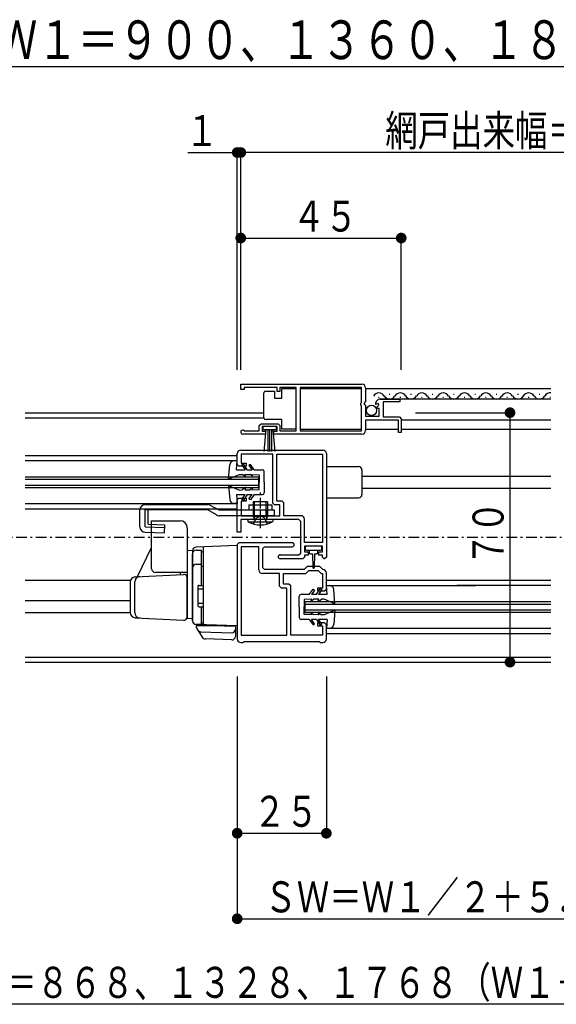
# Model space of a CAD drawing. Extents: x 0 to 1386, y 0 to 2245.
# Drawn here: x 864 to 1014, y 1139 to 1416 of the extents above; entities that cross this region are included whole.
import ezdxf

# ---------------------------------------------------------------- set-up
doc = ezdxf.new("R2010")
doc.units = 0
doc.linetypes.add('HASENP', pattern=[3.5, 2.5, -1])
doc.linetypes.add('ITTENSAP', pattern=[5.5, 3, -1, 0.5, -1])
for name, color, linetype in [('YKK_11', 7, 'CONTINUOUS'), ('YKK_12', 2, 'CONTINUOUS'), ('YKK_13', 4, 'CONTINUOUS'), ('YKK_D', 6, 'CONTINUOUS')]:
    doc.layers.add(name, color=color, linetype=linetype)
doc.styles.get("Standard").update_dxf_attribs({"font": 'txt', "bigfont": 'BIGFONT'})

# ---------------------------------------------------------------- blocks, each defined once
blk = doc.blocks.new('YKKAP-37')
at = {"layer": 'YKK_11'}
for p, q in [((0, 6.25), (0, 7)), ((0, 7), (17, 7)), ((0.5, 6.25), (0, 6.25)), ((5.1, 6.55), (0.5, 6.55)), ((0.5, 6.55), (0.5, 6.25)), ((5.1, 5.95), (5.1, 6.55)), ((5.5, 5.95), (5.1, 5.95)), ((7.75, 6.55), (5.5, 6.55)), ((5.5, 6.55), (5.5, 5.95)), ((7.75, 0.45), (7.75, 6.55)), ((16.95, 6.55), (8.35, 6.55)), ((8.35, 6.55), (8.35, 0.45)), ((16.95, 4.45), (16.95, 6.55)), ((17.5, 6.5), (17.5, 4.58)), ((16.85, 4.35), (16.95, 4.45)), ((16.85, 4.05), (16.85, 4.35)), ((17.5, 4.58), (17.27, 4.31)), ((17.27, 4.31), (17.35, 4.15)), ((17.35, 4.15), (17.5, 4)), ((19.26, 4.27), (18.9, 4.17)), ((19.38, 4.07), (19.26, 4.27)), ((19.55, 4.9), (22.3, 4.9)), ((22.3, 4.5), (19.95, 4.5)), ((19.95, 4.5), (19.95, 2.4)), ((22.3, 4.9), (22.3, 4.5)), ((16.95, 3.95), (16.85, 4.05)), ((16.95, 0.45), (16.95, 3.95)), ((17.5, 4), (17.5, 2.5)), ((19.03, 3.72), (19.38, 4.07)), ((19.08, 3.6), (19.03, 3.72)), ((19.4, 3.6), (19.08, 3.6)), ((19.4, 2.5), (19.4, 3.6)), ((2.6, 1.2), (2.85, 1.45)), ((2.85, 1.45), (5.25, 1.45)), ((5.25, 1.45), (5.5, 1.2)), ((17.5, 2.5), (19.4, 2.5)), ((22.1, 1.95), (17.5, 1.95)), ((17.5, 1.95), (17.5, 0.5)), ((19.95, 2.4), (22.25, 2.4)), ((22.1, 0.2), (22.1, 1.95)), ((22.25, 2.4), (22.5, 2.15)), ((22.5, 2.15), (22.5, 0.2)), ((0.49, 0.45), (2.6, 0.45)), ((2.6, 0.45), (2.6, 1.2)), ((5.1, 1.05), (3, 1.05)), ((3, 1.05), (3, 0.4)), ((3, 0.4), (3.45, 0.4)), ((3.45, 0.4), (3.45, 0)), ((4.65, 0), (4.65, 0.4)), ((4.65, 0.4), (5.1, 0.4)), ((5.1, 0.4), (5.1, 1.05)), ((5.5, 1.2), (5.5, 0.45)), ((5.5, 0.45), (7.75, 0.45)), ((8.35, 0.45), (16.95, 0.45)), ((22.5, 0.2), (22.1, 0.2)), ((3.45, 0), (0.27, 0)), ((17, 0), (4.65, 0))]:
    blk.add_line(p, q, dxfattribs=at)
for centre, radius, start, end in [((17, 6.5), 0.5, 0, 90), ((19.55, 4.25), 0.65, 90, 187.0361), ((0.27, 0.27), 0.275, 39.5209, 270), ((17, 0.5), 0.5, 270, 0)]:
    blk.add_arc(centre, radius, start, end, dxfattribs=at)
blk = doc.blocks.new('YKKAP-38')
at = {"layer": 'YKK_11'}
for p, q in [((0.25, 14), (0, 13.75)), ((7.72, 14), (0.25, 14)), ((0, 13.75), (0, 0.5)), ((3.05, 13.45), (0.55, 13.45)), ((0.55, 13.45), (0.55, 1.05)), ((3.05, 10.2), (3.05, 13.45)), ((3.6, 13.2), (3.85, 13.45)), ((3.6, 10.5), (3.6, 13.2)), ((3.85, 13.45), (7.72, 13.45)), ((5.95, 9.7), (3.55, 9.7)), ((3.85, 10.25), (3.6, 10.5)), ((9.4, 10.25), (3.85, 10.25)), ((5.95, 7.9), (5.95, 9.7)), ((6.5, 8.2), (6.5, 9.7)), ((6.5, 9.7), (9.63, 9.7)), ((9.8, 10.65), (9.4, 10.25)), ((9.63, 9.7), (10.03, 10.1)), ((11.6, 10.65), (9.8, 10.65)), ((10.03, 10.1), (11.37, 10.1)), ((11.37, 10.1), (11.77, 9.7)), ((12, 10.25), (11.6, 10.65)), ((11.77, 9.7), (11.95, 9.7)), ((11.95, 9.7), (11.95, 7.65)), ((12.5, 7.5), (12.5, 9.75)), ((6.2, 7.65), (5.95, 7.9)), ((6.95, 7.65), (6.2, 7.65)), ((7.25, 8.2), (6.5, 8.2)), ((6.95, 1.05), (6.95, 7.65)), ((7.5, 7.95), (7.25, 8.2)), ((7.5, 1.05), (7.5, 7.95)), ((11.95, 7.65), (11.25, 7.65)), ((11.25, 7.65), (11.25, 7.25)), ((11.25, 7.25), (12.25, 7.25)), ((12.25, 7.25), (12.5, 7.5)), ((12.25, 2.75), (11.25, 2.75)), ((11.25, 2.75), (11.25, 2.35)), ((11.25, 2.35), (11.95, 2.35)), ((11.95, 2.35), (11.95, 1.05)), ((12.5, 2.5), (12.25, 2.75)), ((12.5, 0.5), (12.5, 2.5)), ((0.55, 1.05), (6.95, 1.05)), ((0.85, 0), (1, 0.15)), ((1, 0.15), (11.5, 0.15)), ((11.95, 1.05), (7.5, 1.05)), ((11.5, 0.15), (11.65, 0)), ((0.5, 0), (0.85, 0)), ((11.65, 0), (12, 0))]:
    blk.add_line(p, q, dxfattribs=at)
for centre, radius, start, end in [((7.72, 13.72), 0.275, 270, 90), ((3.55, 10.2), 0.5, 180, 270), ((12, 9.75), 0.5, 359.9991, 90), ((0.5, 0.5), 0.5, 180, 270), ((12, 0.5), 0.5, 270, 0)]:
    blk.add_arc(centre, radius, start, end, dxfattribs=at)
blk = doc.blocks.new('YKKAP-39')
at = {"layer": 'YKK_11'}
for p, q in [((0.5, 15.25), (12, 15.25)), ((0, 13.25), (0, 14.75)), ((5, 14.7), (0.55, 14.7)), ((0.55, 14.7), (0.55, 13.4)), ((5, 7.8), (5, 14.7)), ((5.55, 14.7), (11.95, 14.7)), ((5.55, 8.1), (5.55, 14.7)), ((11.95, 14.7), (11.95, 2.3)), ((12.5, 14.75), (12.5, 0.25)), ((0.25, 13), (0, 13.25)), ((1.25, 13), (0.25, 13)), ((0.55, 13.4), (1.25, 13.4)), ((1.25, 13.4), (1.25, 13)), ((0, 8.25), (0.25, 8.5)), ((0.25, 8.5), (1.25, 8.5)), ((1.25, 8.5), (1.25, 8.1)), ((0, 3.75), (0, 8.25)), ((1.25, 8.1), (0.55, 8.1)), ((0.55, 8.1), (0.55, 6.05)), ((5.25, 7.55), (5, 7.8)), ((6, 7.55), (5.25, 7.55)), ((6.3, 8.1), (5.55, 8.1)), ((6, 6.05), (6, 7.55)), ((6.55, 7.85), (6.3, 8.1)), ((6.55, 6.05), (6.55, 7.85)), ((0.55, 6.05), (6, 6.05)), ((8.95, 6.05), (6.55, 6.05)), ((9.45, 2.3), (9.45, 5.55)), ((8.65, 5.5), (0.5, 5.5)), ((0.5, 5.5), (0.5, 3.75)), ((8.9, 5.25), (8.65, 5.5)), ((8.9, 0.8), (8.9, 5.25)), ((0.5, 3.75), (0, 3.75)), ((11.95, 2.3), (9.45, 2.3)), ((11.95, 1.75), (9.45, 1.75)), ((9.45, 1.75), (9.45, 1)), ((11.95, 1), (11.95, 1.75)), ((6.02, 0.55), (8.65, 0.55)), ((9.2, 0), (6.02, 0)), ((8.65, 0.55), (8.9, 0.8)), ((9.45, 0.25), (9.2, 0)), ((9.45, 1), (9.95, 1)), ((9.95, 0.5), (9.45, 0.5)), ((9.45, 0.5), (9.45, 0.25)), ((9.95, 1), (9.95, 0.5)), ((11.45, 0.5), (11.45, 1)), ((11.45, 1), (11.95, 1)), ((11.95, 0.5), (11.45, 0.5)), ((11.95, 0.25), (11.95, 0.5)), ((12.2, 0), (11.95, 0.25)), ((12.25, 0), (12.2, 0)), ((12.5, 0.25), (12.25, 0))]:
    blk.add_line(p, q, dxfattribs=at)
for centre, radius, start, end in [((0.5, 14.75), 0.5, 90, 180), ((12, 14.75), 0.5, 0, 90), ((8.95, 5.55), 0.5, 359.9991, 90), ((6.02, 0.28), 0.275, 90, 270)]:
    blk.add_arc(centre, radius, start, end, dxfattribs=at)

msp = doc.modelspace()

# ---------------------------------------------------------------- linework, layer by layer
at = {"layer": 'YKK_12'}
for p, q in [((942.35, 1312.12), (959.56, 1312.12)), ((960.66, 1312.12), (1012.66, 1312.12)), ((964.51, 1309.62), (964.31, 1309.62)), ((967.51, 1310.38), (967.31, 1310.38)), ((970.51, 1309.62), (970.31, 1309.62)), ((973.51, 1310.38), (973.31, 1310.38)), ((976.51, 1309.62), (976.31, 1309.62)), ((979.51, 1310.38), (979.31, 1310.38)), ((982.51, 1309.62), (982.31, 1309.62)), ((985.51, 1310.38), (985.31, 1310.38)), ((988.51, 1309.62), (988.31, 1309.62)), ((991.51, 1310.38), (991.31, 1310.38)), ((994.51, 1309.62), (994.31, 1309.62)), ((997.51, 1310.38), (997.31, 1310.38)), ((1000.51, 1309.62), (1000.31, 1309.62)), ((1003.51, 1310.38), (1003.31, 1310.38)), ((1006.51, 1309.62), (1006.31, 1309.62)), ((1009.51, 1310.38), (1009.31, 1310.38)), ((1012.51, 1309.62), (1012.31, 1309.62)), ((1012.66, 1309.12), (964.75, 1309.12)), ((865.16, 1305.32), (932.15, 1305.32)), ((865.16, 1303.92), (932.15, 1303.92)), ((989.88, 1303.22), (970.66, 1303.22)), ((1012.66, 1303.22), (986.26, 1303.22)), ((959.56, 1300.62), (942.35, 1300.62)), ((969.86, 1300.62), (960.66, 1300.62)), ((989.88, 1300.62), (970.66, 1300.62)), ((1012.66, 1300.62), (986.26, 1300.62)), ((865.16, 1293.32), (924.66, 1293.32)), ((924.66, 1291.82), (865.16, 1291.82)), ((959.66, 1287.52), (986.12, 1287.52)), ((980.64, 1287.52), (1012.66, 1287.52)), ((865.16, 1287.32), (930.66, 1287.32)), ((865.16, 1286.62), (930.66, 1286.62)), ((865.16, 1285.02), (930.66, 1285.02)), ((930.66, 1287.32), (930.66, 1284.32)), ((865.16, 1284.32), (930.66, 1284.32)), ((959.66, 1284.12), (986.12, 1284.12)), ((980.64, 1284.12), (1012.66, 1284.12)), ((865.16, 1279.82), (924.66, 1279.82)), ((865.16, 1278.32), (924.66, 1278.32)), ((865.16, 1258.32), (894.77, 1258.32)), ((949.66, 1258.32), (991.53, 1258.32)), ((986.26, 1258.32), (1012.66, 1258.32)), ((949.66, 1256.82), (991.53, 1256.82)), ((1012.66, 1256.82), (986.26, 1256.82)), ((894.66, 1252.52), (865.16, 1252.52)), ((943.66, 1252.32), (991.53, 1252.32)), ((943.66, 1252.32), (943.66, 1249.32)), ((943.66, 1251.62), (991.53, 1251.62)), ((980.64, 1252.32), (1012.66, 1252.32)), ((980.64, 1251.62), (1012.66, 1251.62)), ((894.67, 1249.12), (865.16, 1249.12)), ((943.66, 1250.02), (991.53, 1250.02)), ((943.66, 1249.32), (991.53, 1249.32)), ((980.64, 1250.02), (1012.66, 1250.02)), ((980.64, 1249.32), (1012.66, 1249.32)), ((949.66, 1244.82), (991.53, 1244.82)), ((949.66, 1243.32), (991.53, 1243.32)), ((980.64, 1244.82), (1012.66, 1244.82)), ((980.64, 1243.32), (1012.66, 1243.32)), ((1012.66, 1236.62), (865.16, 1236.62)), ((865.16, 1235.32), (1012.66, 1235.32))]:
    msp.add_line(p, q, dxfattribs=at)
at = {"layer": 'YKK_12', "linetype": 'ITTENSAP'}
msp.add_line((1151.66, 1270.32), (707.66, 1270.32), dxfattribs=at)
at = {"layer": 'YKK_12'}
for centre, start, end in [((964.41, 1309.16), 29.1994, 150.8006), ((967.41, 1310.84), 209.1906, 330.8094), ((970.41, 1309.16), 29.1994, 150.8006), ((973.41, 1310.84), 209.1906, 330.8094), ((976.41, 1309.16), 29.1994, 150.8006), ((979.41, 1310.84), 209.1906, 330.8094), ((982.41, 1309.16), 29.1994, 150.8006), ((985.41, 1310.84), 209.1906, 330.8094), ((988.41, 1309.16), 29.1994, 150.8006), ((991.41, 1310.84), 209.1906, 330.8094), ((994.41, 1309.16), 29.1994, 150.8006), ((997.41, 1310.84), 209.1906, 330.8094), ((1000.41, 1309.16), 29.1994, 150.8006), ((1003.41, 1310.84), 209.1906, 330.8094), ((1006.41, 1309.16), 29.1994, 150.8006), ((1009.41, 1310.84), 209.1906, 330.8094), ((1012.41, 1309.16), 81.6863, 150.8006)]:
    msp.add_arc(centre, 1.72, start, end, dxfattribs=at)
at = {"layer": 'YKK_13'}
for p, q in [((932.15, 1310.37), (932.15, 1310.87)), ((932.15, 1304.37), (932.15, 1310.37)), ((932.65, 1311.37), (935.15, 1311.37)), ((935.15, 1311.37), (935.15, 1309.37)), ((937.15, 1309.37), (937.15, 1312.07)), ((937.15, 1312.07), (941.15, 1312.07)), ((941.15, 1312.07), (941.15, 1300.67)), ((935.15, 1309.37), (937.15, 1309.37)), ((932.15, 1303.87), (932.15, 1304.37)), ((931.86, 1301.42), (931.86, 1300.57)), ((935.66, 1301.42), (931.86, 1301.42)), ((937.15, 1303.37), (932.65, 1303.37)), ((935.66, 1300.57), (935.66, 1301.42)), ((937.15, 1300.67), (937.15, 1303.37)), ((931.86, 1300.57), (935.66, 1300.57)), ((932.22, 1294.44), (932.76, 1300.57)), ((933.26, 1300.57), (933.26, 1294.42)), ((933.76, 1300.57), (933.76, 1294.42)), ((934.26, 1300.57), (934.26, 1294.42)), ((935.29, 1294.44), (934.76, 1300.57)), ((941.15, 1300.67), (937.15, 1300.67)), ((922.26, 1286.72), (922.56, 1290.71)), ((924.66, 1291.82), (923.76, 1291.82)), ((924.46, 1289.32), (924.66, 1291.82)), ((926.38, 1290.97), (925.96, 1290.69)), ((925.96, 1290.69), (926.86, 1289.32)), ((927.46, 1289.32), (926.38, 1290.97)), ((928.36, 1290.82), (927.96, 1290.52)), ((927.96, 1290.52), (928.84, 1289.32)), ((929.46, 1289.32), (928.36, 1290.82)), ((949.66, 1290.22), (958.66, 1290.22)), ((922.26, 1286.72), (925.26, 1288.02)), ((924.46, 1289.32), (926.86, 1289.32)), ((925.26, 1288.02), (926.06, 1288)), ((927.06, 1287.22), (926.06, 1288)), ((927.06, 1287.22), (926.76, 1287.99)), ((926.76, 1287.99), (928.26, 1287.96)), ((927.46, 1289.32), (928.84, 1289.32)), ((928.96, 1287.52), (928.26, 1287.96)), ((928.96, 1287.52), (928.76, 1287.96)), ((928.76, 1287.96), (930.86, 1287.92)), ((929.46, 1289.32), (931.76, 1289.32)), ((930.86, 1287.92), (930.86, 1285.82)), ((932.26, 1285.82), (932.26, 1288.82)), ((959.66, 1289.22), (959.66, 1282.42)), ((922.26, 1284.92), (925.26, 1283.62)), ((922.26, 1284.92), (922.56, 1280.93)), ((930.86, 1283.72), (930.86, 1285.82)), ((932.26, 1285.82), (932.26, 1282.82)), ((924.46, 1282.32), (924.66, 1279.82)), ((924.46, 1282.32), (926.86, 1282.32)), ((925.26, 1283.62), (926.06, 1283.63)), ((925.96, 1280.94), (926.86, 1282.32)), ((927.06, 1284.42), (926.06, 1283.63)), ((927.46, 1282.32), (926.38, 1280.67)), ((927.06, 1284.42), (926.76, 1283.64)), ((926.76, 1283.64), (928.26, 1283.67)), ((927.46, 1282.32), (928.84, 1282.32)), ((927.96, 1281.11), (928.84, 1282.32)), ((928.96, 1284.12), (928.26, 1283.67)), ((929.46, 1282.32), (928.36, 1280.82)), ((928.96, 1284.12), (928.76, 1283.68)), ((928.76, 1283.68), (930.86, 1283.72)), ((929.46, 1282.32), (931.76, 1282.32)), ((898.86, 1279.52), (916.39, 1279.52)), ((919.56, 1277.92), (917.14, 1279.32)), ((924.66, 1279.82), (923.76, 1279.82)), ((926.38, 1280.67), (925.96, 1280.94)), ((928.36, 1280.82), (927.96, 1281.11)), ((927.96, 1279.42), (927.96, 1277.92)), ((927.96, 1279.42), (934.36, 1279.42)), ((933.16, 1280.32), (929.16, 1280.32)), ((929.16, 1280.32), (929.16, 1276.32)), ((929.54, 1276.32), (929.54, 1280.32)), ((932.78, 1276.32), (932.78, 1280.32)), ((933.16, 1280.32), (933.16, 1276.32)), ((934.36, 1279.42), (934.36, 1277.92)), ((949.66, 1281.42), (958.66, 1281.42)), ((897.36, 1273.28), (897.36, 1278.02)), ((898.86, 1273.28), (898.86, 1278.02)), ((916.39, 1278.02), (898.86, 1278.02)), ((899.69, 1274.02), (899.69, 1278.02)), ((918.81, 1276.62), (916.39, 1278.02)), ((935.16, 1277.92), (919.56, 1277.92)), ((935.16, 1276.42), (919.56, 1276.42)), ((929.16, 1276.45), (929.16, 1276.53)), ((933.16, 1276.42), (933.16, 1277.92)), ((935.16, 1276.42), (935.16, 1277.92)), ((899.69, 1274.02), (904.36, 1273.88)), ((900.66, 1261.52), (900.66, 1275.02)), ((900.66, 1275.02), (908.66, 1275.02)), ((904.29, 1271.62), (904.36, 1273.88)), ((927.56, 1275.32), (927.76, 1274.67)), ((934.76, 1275.32), (927.56, 1275.32)), ((927.76, 1274.67), (934.55, 1274.67)), ((929.16, 1276.32), (933.16, 1276.32)), ((929.16, 1276.32), (929.42, 1275.58)), ((929.54, 1276.32), (929.43, 1275.49)), ((932.78, 1276.32), (932.89, 1275.49)), ((933.16, 1276.32), (932.9, 1275.58)), ((934.76, 1275.32), (934.55, 1274.67)), ((898.82, 1271.78), (904.29, 1271.62)), ((898.86, 1273.28), (904.34, 1273.12)), ((910.66, 1273.02), (910.66, 1248.72)), ((896.79, 1259.55), (900.49, 1267.33)), ((912.16, 1266.62), (910.66, 1266.57)), ((910.66, 1266.57), (910.66, 1247.57)), ((912.16, 1266.62), (912.16, 1246.92)), ((912.16, 1246.87), (912.16, 1265.75)), ((924.66, 1268.02), (913.12, 1267.62)), ((913.16, 1266.75), (914.66, 1266.75)), ((914.66, 1256.87), (914.66, 1266.77)), ((914.66, 1266.24), (915.16, 1266.24)), ((915.16, 1267.69), (915.16, 1245.85)), ((915.16, 1266.24), (915.16, 1256.87)), ((924.66, 1268.02), (924.66, 1245.52)), ((943.76, 1267.52), (943.76, 1267.02)), ((948.06, 1267.82), (944.06, 1267.82)), ((944.06, 1266.72), (946.06, 1266.72)), ((944.81, 1266.72), (944.81, 1266.12)), ((945.21, 1265.72), (945.81, 1265.72)), ((945.81, 1265.72), (945.91, 1261.76)), ((946.06, 1266.72), (948.06, 1266.72)), ((946.31, 1265.72), (946.21, 1261.76)), ((946.31, 1265.72), (946.91, 1265.72)), ((947.31, 1266.12), (947.31, 1266.72)), ((948.36, 1267.02), (948.36, 1267.52)), ((913.16, 1262.8), (914.66, 1262.8)), ((896.08, 1259.25), (909.61, 1259.96)), ((910.66, 1260.52), (901.66, 1260.52)), ((908.66, 1260.52), (908.66, 1259.91)), ((914.66, 1262.28), (915.16, 1262.28)), ((894.66, 1257.76), (894.66, 1249.28)), ((895.95, 1249.21), (895.95, 1257.82)), ((910.66, 1248.07), (910.66, 1258.96)), ((913.66, 1256.57), (913.66, 1251.17)), ((913.66, 1255.87), (915.16, 1255.87)), ((913.96, 1256.87), (915.16, 1256.87)), ((944.86, 1254.32), (942.56, 1254.32)), ((944.86, 1254.32), (945.96, 1255.82)), ((946.36, 1255.52), (945.47, 1254.32)), ((946.86, 1254.32), (945.47, 1254.32)), ((945.96, 1255.82), (946.36, 1255.52)), ((946.86, 1254.32), (947.94, 1255.97)), ((948.36, 1255.69), (947.46, 1254.32)), ((949.86, 1254.32), (947.46, 1254.32)), ((947.94, 1255.97), (948.36, 1255.69)), ((949.86, 1254.32), (949.66, 1256.82)), ((949.66, 1256.82), (950.56, 1256.82)), ((952.06, 1251.72), (951.75, 1255.71)), ((913.66, 1251.87), (915.16, 1251.87)), ((942.06, 1250.82), (942.06, 1253.82)), ((945.56, 1252.96), (943.46, 1252.92)), ((943.46, 1252.92), (943.46, 1250.82)), ((945.36, 1252.52), (946.06, 1252.96)), ((945.36, 1252.52), (945.56, 1252.96)), ((947.56, 1252.99), (946.06, 1252.96)), ((947.26, 1252.22), (948.26, 1253)), ((947.26, 1252.22), (947.56, 1252.99)), ((949.06, 1253.02), (948.26, 1253)), ((952.06, 1251.72), (949.06, 1253.02)), ((913.96, 1250.87), (915.16, 1250.87)), ((914.66, 1245.87), (914.66, 1250.87)), ((915.16, 1250.87), (915.16, 1246.37)), ((942.06, 1250.82), (942.06, 1247.82)), ((943.46, 1248.72), (943.46, 1250.82)), ((945.36, 1249.12), (946.06, 1248.67)), ((945.36, 1249.12), (945.56, 1248.68)), ((947.26, 1249.42), (948.26, 1248.63)), ((947.26, 1249.42), (947.56, 1248.64)), ((952.06, 1249.92), (949.06, 1248.62)), ((952.06, 1249.92), (951.75, 1245.93)), ((896.08, 1247.78), (909.61, 1247.07)), ((912.16, 1247.52), (910.66, 1247.57)), ((914.66, 1246.37), (915.16, 1246.37)), ((944.86, 1247.32), (942.56, 1247.32)), ((945.56, 1248.68), (943.46, 1248.72)), ((944.86, 1247.32), (945.96, 1245.82)), ((946.86, 1247.32), (945.47, 1247.32)), ((946.36, 1246.11), (945.47, 1247.32)), ((945.96, 1245.82), (946.36, 1246.11)), ((947.56, 1248.64), (946.06, 1248.67)), ((946.86, 1247.32), (947.94, 1245.67)), ((948.36, 1245.94), (947.46, 1247.32)), ((949.86, 1247.32), (947.46, 1247.32)), ((949.06, 1248.62), (948.26, 1248.63)), ((949.86, 1247.32), (949.66, 1244.82)), ((924.66, 1245.52), (913.12, 1245.92)), ((914.66, 1245.87), (913.16, 1245.87)), ((913.16, 1245.52), (913.16, 1245.02)), ((917.86, 1245.52), (913.16, 1245.52)), ((913.16, 1245.02), (914.84, 1242.29)), ((914.4, 1243.86), (923.12, 1243.55)), ((917.86, 1245.52), (917.86, 1245.76)), ((924.15, 1245.3), (917.86, 1245.52)), ((921.86, 1245.38), (921.86, 1245.62)), ((924.16, 1245.3), (924.16, 1242.55)), ((947.94, 1245.67), (948.36, 1245.94)), ((949.66, 1244.82), (950.56, 1244.82)), ((923.12, 1241.55), (915.65, 1241.82))]:
    msp.add_line(p, q, dxfattribs=at)
at = {"layer": 'YKK_13', "linetype": 'ITTENSAP'}
for p, q in [((931.16, 1272.89), (931.16, 1283.6)), ((931.16, 1275.12), (931.16, 1281.16))]:
    msp.add_line(p, q, dxfattribs=at)
at = {"layer": 'YKK_13', "linetype": 'HASENP'}
for p, q in [((929.2, 1274.09), (930.01, 1275.72)), ((930.01, 1275.72), (931.16, 1276.33)), ((932.3, 1275.72), (931.16, 1276.33)), ((933.12, 1274.09), (932.3, 1275.72))]:
    msp.add_line(p, q, dxfattribs=at)
at = {"layer": 'YKK_13'}
msp.add_circle((962.31, 1305.97), 1.45, dxfattribs=at)
for centre, radius, start, end in [((932.65, 1310.87), 0.5, 90, 180), ((932.65, 1303.87), 0.5, 180, 270), ((923.76, 1290.62), 1.2, 90, 175.6519), ((958.66, 1289.22), 1, 0, 90), ((931.76, 1288.82), 0.5, 0, 90), ((931.76, 1282.82), 0.5, 270, 0), ((958.66, 1282.42), 1, 270, 0), ((898.86, 1278.02), 1.5, 90, 180), ((916.39, 1278.02), 1.5, 60, 90), ((923.76, 1281.02), 1.2, 184.3481, 270), ((919.56, 1277.92), 1.5, 240, 270), ((908.66, 1273.02), 2, 0, 90), ((931.16, 1281.02), 7.2, 241.8778, 298.1222), ((929.23, 1275.52), 0.2, 270, 19.4219), ((933.09, 1275.52), 0.2, 160.5781, 270), ((898.86, 1273.28), 1.5, 180, 268.3634), ((900.95, 1267.11), 0.5, 125.1893, 154.5), ((913.16, 1266.62), 1, 92, 180), ((913.16, 1265.75), 1, 90, 180), ((944.06, 1267.52), 0.3, 90, 180), ((944.06, 1267.02), 0.3, 180, 270), ((945.21, 1266.12), 0.4, 180, 270), ((946.91, 1266.12), 0.4, 270, 359.9978), ((948.06, 1267.52), 0.3, 0, 90), ((948.06, 1267.02), 0.3, 270, 0), ((913.16, 1261.8), 1, 90, 180), ((901.66, 1261.52), 1, 180, 270), ((909.66, 1258.96), 1, 0, 93), ((946.06, 1261.77), 0.15, 181.5265, 358.4731), ((896.16, 1257.76), 1.5, 93, 180), ((897.45, 1257.82), 1.5, 93, 180), ((896.33, 1259.77), 0.5, 273, 334.5), ((913.96, 1256.57), 0.3, 90, 180), ((942.56, 1253.82), 0.5, 90, 180), ((950.56, 1255.62), 1.2, 4.3481, 90), ((896.16, 1249.28), 1.5, 180, 267), ((897.45, 1249.21), 1.5, 180, 267), ((913.96, 1251.17), 0.3, 180, 270), ((909.66, 1248.07), 1, 267, 0), ((913.16, 1246.92), 1, 180, 268), ((913.16, 1246.87), 1, 180, 270), ((942.56, 1247.82), 0.5, 180, 270), ((914.43, 1244.86), 1, 211.5998, 268), ((923.16, 1244.55), 1, 268, 0), ((950.56, 1246.02), 1.2, 270, 355.6519), ((915.69, 1242.81), 1, 211.5998, 268), ((923.16, 1242.55), 1, 268, 0)]:
    msp.add_arc(centre, radius, start, end, dxfattribs=at)
at = {"layer": 'YKK_D'}
for p, q in [((1112.16, 1402.32), (762.16, 1402.32)), ((924.66, 1317.32), (924.66, 1379.32)), ((925.66, 1323.59), (925.66, 1379.32)), ((925.66, 1317.32), (925.66, 1379.32)), ((910.86, 1378.32), (925.66, 1378.32)), ((1102.65, 1378.32), (925.66, 1378.32)), ((925.66, 1323.59), (925.66, 1355.32)), ((925.66, 1354.32), (970.66, 1354.32)), ((970.66, 1317.32), (970.66, 1355.32)), ((974.66, 1305.32), (1002.17, 1305.32)), ((1001.17, 1305.32), (1001.17, 1235.32)), ((924.66, 1231.32), (924.66, 1186.32)), ((949.66, 1231.32), (949.66, 1186.32)), ((924.66, 1204.02), (924.66, 1162.32)), ((924.66, 1187.32), (949.66, 1187.32)), ((924.66, 1163.32), (1105.16, 1163.32)), ((1096.16, 1139.32), (778.16, 1139.32))]:
    msp.add_line(p, q, dxfattribs=at)
at = {"layer": 'YKK_D', "const_width": 1.5}
for points in [[(925.41, 1378.32, 1), (923.91, 1378.32, 1)], [(926.41, 1378.32, 1), (924.91, 1378.32, 1)], [(926.41, 1378.32, 1), (924.91, 1378.32, 1)], [(926.41, 1354.32, 1), (924.91, 1354.32, 1)], [(971.41, 1354.32, 1), (969.91, 1354.32, 1)], [(1001.92, 1305.32, 1), (1000.42, 1305.32, 1)], [(1001.92, 1235.32, 1), (1000.42, 1235.32, 1)], [(925.41, 1187.32, 1), (923.91, 1187.32, 1)], [(950.41, 1187.32, 1), (948.91, 1187.32, 1)], [(925.41, 1163.32, 1), (923.91, 1163.32, 1)]]:
    msp.add_lwpolyline(points, format="xyb", close=True, dxfattribs=at)

# ---------------------------------------------------------------- block references
at = {"layer": 'YKK_11', "xscale": 2, "yscale": 2, "zscale": 2}
for name, p in [('YKKAP-37', (925.66, 1299.32)), ('YKKAP-39', (924.66, 1264.32)), ('YKKAP-38', (924.66, 1240.82))]:
    msp.add_blockref(name, p, dxfattribs=at)

# ---------------------------------------------------------------- texts
at = {"layer": 'YKK_D', "color": 6}
for s, height, width, p in [('Ｗ１＝９００、１３６０、１８００', 10.86, 0.767342, (857.23, 1404.52)), ('網戸出来幅＝Ｗ１／２＋２', 8.7, 0.766283, (966.19, 1380.12)), ('１', 8.7, 0.766283, (910.23, 1380.12)), ('４５', 8.7, 0.766283, (940.19, 1356.12)), ('２５', 8.7, 0.766283, (929.19, 1189.12)), ('ＳＷ＝Ｗ１／２＋５．５＝Ｗ', 8.7, 0.766283, (932.29, 1165.12)), ('＝８６８、１３２８、１７６８（Ｗ１－３２）※内法', 8.7, 0.766283, (859.34, 1141.12))]:
    msp.add_text(s, height=height, dxfattribs=dict(at, width=width)).set_placement(p)
at = {"layer": 'YKK_D', "color": 6, "width": 0.766283}
msp.add_text('７０', height=8.7, rotation=90, dxfattribs=at).set_placement((999.37, 1262.35))

doc.saveas('drawing.dxf')
